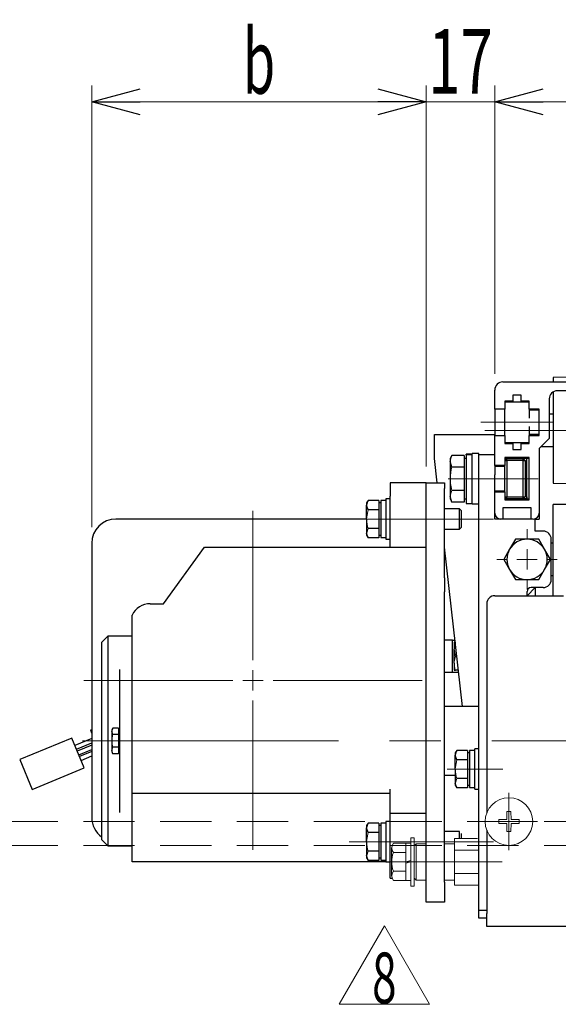
# Model space of a CAD drawing. Units: millimetres. Extents: x -788 to 788, y -541 to 541.
# Drawn here: x 116 to 249, y -97 to 147 of the extents above; entities that cross this region are included whole.
import ezdxf
from ezdxf.enums import TextEntityAlignment as Align

# ---------------------------------------------------------------- set-up
doc = ezdxf.new("R2010")
doc.units = ezdxf.units.MM
doc.header["$PDSIZE"] = 1
doc.linetypes.add('CENTERX2', pattern=[101.6, 63.5, -12.7, 12.7, -12.7])
doc.linetypes.add('HIDDENX2', pattern=[19.05, 12.7, -6.35])
for name, color, linetype in [('084_ばね座金_JIS_B1251_一般用(2号)_三価白', 7, 'Continuous'), ('084_六角ﾎﾞﾙﾄ_三価クロメート', 7, 'Continuous'), ('084_六角ﾎﾞﾙﾄ_黒染', 7, 'Continuous'), ('084_平座金_JIS_B_1256_並形_三価クロメート', 7, 'Continuous'), ('_4GNRH(0)-GEARHEAD', 7, 'Continuous'), ('CB-S-010', 7, 'Continuous'), ('FINISHED_CIRCULAR_PLAIN_WASHER_JIS', 7, 'Continuous'), ('HEXAGON_SOCKET_SET_SCREW_OVAL_POINT_JIS', 7, 'Continuous'), ('M425-401-K1_M425-402-K1_4GN12_5K', 7, 'Continuous'), ('MMX2-S-191', 7, 'Continuous'), ('MMX2-S-192', 7, 'Continuous'), ('MMX2-S-201', 7, 'Continuous'), ('MMX2-S-210(R)', 7, 'Continuous'), ('MMX2-S-220', 7, 'Continuous'), ('MMX2-S-500A', 7, 'Continuous'), ('MMX2-SD2-030', 7, 'Continuous'), ('MMX2-SDH-040(シャフト)', 7, 'Continuous'), ('MMX2-SDH-070', 7, 'Continuous'), ('MMX2-SDH-080', 7, 'Continuous'), ('MMX2-SDH-140', 7, 'Continuous'), ('SPRING_LOCK_WASHER_2_JIS', 7, 'Continuous'), ('US425-01T-K2', 7, 'Continuous'), ('安全カバー', 7, 'Continuous'), ('購入品-仮角ナットM5／M6／M8', 7, 'Continuous')]:
    doc.layers.add(name, color=color, linetype=linetype)
doc.styles.add('dcStyle0', font='ＭＳ Ｐゴシック', dxfattribs={"width": 1.2})
doc.dimstyles.new('dc_Rotated', dxfattribs={"dimtxt": 16, "dimasz": 12.000008, "dimexe": 4, "dimexo": 4, "dimgap": 2, "dimtad": 3, "dimdec": 1, "dimdsep": 46, "dimtxsty": 'dcStyle0', "dimblk1": 'OPEN30', "dimblk2": 'OPEN30', "dimsah": 1, "dimcen": 0.09, "dimclrd": 7, "dimclre": 7, "dimclrt": 7, "dimadec": 0, "dimazin": 2, "dimtfac": 1, "dimtdec": 4, "dimtmove": 0, "dimatfit": 3, "dimfxl": 1, "dimarcsym": 1})

# ---------------------------------------------------------------- blocks, each defined once
blk = doc.blocks.new('_Open30')
at = {"color": 0, "linetype": 'ByBlock', "lineweight": -2}
for p, q in [((-1, 0.267949), (0, 0)), ((0, 0), (-1, -0.267949)), ((0, 0), (-1, 0))]:
    blk.add_line(p, q, dxfattribs=at)
blk = doc.blocks.new('*D139')
at = {"color": 7, "linetype": 'Continuous', "lineweight": 18}
for p, q in [((233.63, 59.01), (233.63, 130.49)), ((415.63, 59.01), (415.63, 130.49)), ((233.63, 126.49), (415.63, 126.49))]:
    blk.add_line(p, q, dxfattribs=at)
at = {"color": 7, "xscale": 12.00001123046114, "yscale": 11.99995747289457}
for p, rotation in [((233.63, 126.49), 180), ((415.63, 126.49), 360)]:
    blk.add_blockref('_Open30', p, dxfattribs=dict(at, rotation=rotation))
at = {"color": 7, "style": 'dcStyle0', "width": 0.6875}
blk.add_text('機幅', height=16, dxfattribs=at).set_placement((308.63, 128.49), (340.63, 128.49), align=Align.FIT)
blk = doc.blocks.new('*D141')
at = {"color": 7, "linetype": 'Continuous', "lineweight": 18}
for p, q in [((216.63, 36.01), (216.63, 130.49)), ((233.63, 59.01), (233.63, 130.49)), ((196.63, 126.49), (216.63, 126.49)), ((216.63, 126.49), (233.63, 126.49)), ((253.63, 126.49), (233.63, 126.49))]:
    blk.add_line(p, q, dxfattribs=at)
at = {"color": 7, "xscale": 12.00001123046114, "yscale": 11.99995747289457}
for p, rotation in [((216.63, 126.49), 360), ((233.63, 126.49), 180)]:
    blk.add_blockref('_Open30', p, dxfattribs=dict(at, rotation=rotation))
at = {"color": 7, "style": 'dcStyle0', "width": 0.6875}
blk.add_text('17', height=16, dxfattribs=at).set_placement((217.13, 128.49), (233.13, 128.49), align=Align.FIT)
blk = doc.blocks.new('*D142')
at = {"color": 7, "linetype": 'Continuous', "lineweight": 18}
for p, q in [((133.63, 21.01), (133.63, 130.49)), ((216.63, 36.01), (216.63, 130.49)), ((133.63, 126.49), (216.63, 126.49))]:
    blk.add_line(p, q, dxfattribs=at)
at = {"color": 7, "xscale": 12.00001123046114, "yscale": 11.99995747289457}
for p, rotation in [((133.63, 126.49), 180), ((216.63, 126.49), 360)]:
    blk.add_blockref('_Open30', p, dxfattribs=dict(at, rotation=rotation))
at = {"color": 7, "style": 'dcStyle0', "width": 0.693221}
blk.add_text('b', height=16, dxfattribs=at).set_placement((171.13, 128.49), (179.13, 128.49), align=Align.FIT)
blk = doc.blocks.new('DC_GROUP_W-MMX2-SDH-010-8_119')
at = {"color": 7, "linetype": 'Continuous', "lineweight": 18}
for p, q in [((241.63, 18.01), (241.63, 20.51)), ((241.63, 13.01), (241.63, 15.51)), ((236.63, 13.01), (234.13, 13.01)), ((241.63, 13.01), (239.13, 13.01)), ((241.63, 13.01), (241.63, 10.51)), ((241.63, 13.01), (244.13, 13.01)), ((246.63, 13.01), (249.13, 13.01)), ((241.63, 8.01), (241.63, 5.51))]:
    blk.add_line(p, q, dxfattribs=at)
blk = doc.blocks.new('DC_GROUP_W-MMX2-SDH-010-8_120')
at = {"color": 7, "linetype": 'Continuous', "lineweight": 18}
for p, q in [((173.63, -11.99), (173.63, 25.01)), ((173.63, -16.99), (173.63, -14.49)), ((168.63, -16.99), (131.63, -16.99)), ((173.63, -16.99), (171.13, -16.99)), ((173.63, -16.99), (173.63, -19.49)), ((173.63, -16.99), (176.13, -16.99)), ((178.63, -16.99), (215.63, -16.99)), ((173.63, -21.99), (173.63, -58.99))]:
    blk.add_line(p, q, dxfattribs=at)
blk = doc.blocks.new('DC_GROUP_W-MMX2-SDH-010-8_180')
at = {"color": 7, "linetype": 'Continuous', "lineweight": 18}
for p, q in [((195.02, -97.25), (206.22, -77.85)), ((206.22, -77.85), (217.42, -97.25)), ((217.42, -97.25), (195.02, -97.25))]:
    blk.add_line(p, q, dxfattribs=at)
blk = doc.blocks.new('DC_GROUP_W-MMX2-SDH-010-8_179')
at = {"linetype": 'Continuous'}
blk.add_blockref('DC_GROUP_W-MMX2-SDH-010-8_180', (0, 0), dxfattribs=at)
blk = doc.blocks.new('DC_GROUP_W-MMX2-SDH-010-8_178')
at = {"linetype": 'Continuous'}
blk.add_blockref('DC_GROUP_W-MMX2-SDH-010-8_179', (0, 0), dxfattribs=at)
at = {"color": 7, "style": 'dcStyle0', "width": 0.66}
blk.add_text('8', height=12.6, dxfattribs=at).set_placement((203.19, -97.08), (209.24, -97.08), align=Align.FIT)
blk = doc.blocks.new('DC_GROUP_W-MMX2-SDH-010-8_48')
at = {"layer": '084_六角ﾎﾞﾙﾄ_黒染', "color": 7, "linetype": 'Continuous', "lineweight": 13}
for p, q in [((138.65, -32.36), (138.63, -31.99)), ((138.88, -33.58), (138.65, -32.36))]:
    blk.add_line(p, q, dxfattribs=at)
blk = doc.blocks.new('DC_GROUP_W-MMX2-SDH-010-8_49')
at = {"layer": '084_六角ﾎﾞﾙﾄ_黒染', "color": 7, "linetype": 'Continuous', "lineweight": 13}
for p, q in [((138.63, -31.99), (138.79, -30.72)), ((138.79, -30.72), (138.88, -30.4))]:
    blk.add_line(p, q, dxfattribs=at)
blk = doc.blocks.new('DC_GROUP_W-MMX2-SDH-010-8_50')
at = {"layer": '084_六角ﾎﾞﾙﾄ_黒染', "color": 7, "linetype": 'Continuous', "lineweight": 13}
for p, q in [((138.63, -34.32), (138.88, -33.58)), ((138.63, -34.37), (138.63, -34.32))]:
    blk.add_line(p, q, dxfattribs=at)
blk = doc.blocks.new('DC_GROUP_W-MMX2-SDH-010-8_51')
at = {"layer": '084_六角ﾎﾞﾙﾄ_黒染', "color": 7, "linetype": 'Continuous', "lineweight": 13}
for p, q in [((138.63, -29.55), (138.88, -28.81)), ((138.63, -29.61), (138.63, -29.55))]:
    blk.add_line(p, q, dxfattribs=at)
blk = doc.blocks.new('DC_GROUP_W-MMX2-SDH-010-8_52')
at = {"layer": '084_六角ﾎﾞﾙﾄ_黒染', "color": 7, "linetype": 'Continuous', "lineweight": 13}
for p, q in [((202.07, -58.85), (201.83, -56.99)), ((202.19, -59.3), (202.07, -58.85))]:
    blk.add_line(p, q, dxfattribs=at)
blk = doc.blocks.new('DC_GROUP_W-MMX2-SDH-010-8_53')
at = {"layer": '084_六角ﾎﾞﾙﾄ_黒染', "color": 7, "linetype": 'Continuous', "lineweight": 13}
for p, q in [((201.85, -56.47), (202.19, -54.68)), ((201.83, -56.99), (201.85, -56.47))]:
    blk.add_line(p, q, dxfattribs=at)
blk = doc.blocks.new('DC_GROUP_W-MMX2-SDH-010-8_54')
at = {"layer": '084_六角ﾎﾞﾙﾄ_黒染', "color": 7, "linetype": 'Continuous', "lineweight": 13}
for p, q in [((201.83, -60.45), (201.84, -60.37)), ((201.84, -60.37), (202.19, -59.3))]:
    blk.add_line(p, q, dxfattribs=at)
blk = doc.blocks.new('DC_GROUP_W-MMX2-SDH-010-8_55')
at = {"layer": '084_六角ﾎﾞﾙﾄ_黒染', "color": 7, "linetype": 'Continuous', "lineweight": 13}
for p, q in [((201.83, -53.53), (201.84, -53.44)), ((201.84, -53.44), (202.19, -52.37))]:
    blk.add_line(p, q, dxfattribs=at)
blk = doc.blocks.new('DC_GROUP_W-MMX2-SDH-010-8_56')
at = {"layer": '084_六角ﾎﾞﾙﾄ_黒染', "color": 7, "linetype": 'Continuous', "lineweight": 13}
for p, q in [((202.07, 21.15), (201.83, 23.01)), ((202.19, 20.7), (202.07, 21.15))]:
    blk.add_line(p, q, dxfattribs=at)
blk = doc.blocks.new('DC_GROUP_W-MMX2-SDH-010-8_57')
at = {"layer": '084_六角ﾎﾞﾙﾄ_黒染', "color": 7, "linetype": 'Continuous', "lineweight": 13}
for p, q in [((201.85, 23.53), (202.19, 25.32)), ((201.83, 23.01), (201.85, 23.53))]:
    blk.add_line(p, q, dxfattribs=at)
blk = doc.blocks.new('DC_GROUP_W-MMX2-SDH-010-8_58')
at = {"layer": '084_六角ﾎﾞﾙﾄ_黒染', "color": 7, "linetype": 'Continuous', "lineweight": 13}
for p, q in [((201.84, 26.56), (202.19, 27.63)), ((201.83, 26.47), (201.84, 26.56))]:
    blk.add_line(p, q, dxfattribs=at)
blk = doc.blocks.new('DC_GROUP_W-MMX2-SDH-010-8_59')
at = {"layer": '084_六角ﾎﾞﾙﾄ_黒染', "color": 7, "linetype": 'Continuous', "lineweight": 13}
for p, q in [((201.83, 19.55), (201.84, 19.63)), ((201.84, 19.63), (202.19, 20.7))]:
    blk.add_line(p, q, dxfattribs=at)
blk = doc.blocks.new('DC_GROUP_W-MMX2-SDH-010-8_64')
at = {"layer": '084_六角ﾎﾞﾙﾄ_黒染', "color": 7, "linetype": 'Continuous', "lineweight": 13}
for p, q in [((223.83, -38.99), (223.85, -38.47)), ((223.85, -38.47), (224.19, -36.68))]:
    blk.add_line(p, q, dxfattribs=at)
blk = doc.blocks.new('DC_GROUP_W-MMX2-SDH-010-8_65')
at = {"layer": '084_六角ﾎﾞﾙﾄ_黒染', "color": 7, "linetype": 'Continuous', "lineweight": 13}
for p, q in [((224.07, -40.85), (223.83, -38.99)), ((224.19, -41.3), (224.07, -40.85))]:
    blk.add_line(p, q, dxfattribs=at)
blk = doc.blocks.new('DC_GROUP_W-MMX2-SDH-010-8_66')
at = {"layer": '084_六角ﾎﾞﾙﾄ_黒染', "color": 7, "linetype": 'Continuous', "lineweight": 13}
for p, q in [((223.84, -42.37), (224.19, -41.3)), ((223.83, -42.45), (223.84, -42.37))]:
    blk.add_line(p, q, dxfattribs=at)
blk = doc.blocks.new('DC_GROUP_W-MMX2-SDH-010-8_67')
at = {"layer": '084_六角ﾎﾞﾙﾄ_黒染', "color": 7, "linetype": 'Continuous', "lineweight": 13}
for p, q in [((223.83, -35.53), (223.84, -35.44)), ((223.84, -35.44), (224.19, -34.37))]:
    blk.add_line(p, q, dxfattribs=at)
blk = doc.blocks.new('DC_GROUP_W-MMX2-SDH-010-8_72')
at = {"layer": '084_六角ﾎﾞﾙﾄ_黒染', "color": 7, "linetype": 'Continuous', "lineweight": 13}
for p, q in [((222.56, 32.33), (222.53, 33.01)), ((222.98, 30.12), (222.56, 32.33))]:
    blk.add_line(p, q, dxfattribs=at)
blk = doc.blocks.new('DC_GROUP_W-MMX2-SDH-010-8_73')
at = {"layer": '084_六角ﾎﾞﾙﾄ_黒染', "color": 7, "linetype": 'Continuous', "lineweight": 13}
for p, q in [((222.54, 28.78), (222.98, 30.12)), ((222.53, 28.68), (222.54, 28.78))]:
    blk.add_line(p, q, dxfattribs=at)
blk = doc.blocks.new('DC_GROUP_W-MMX2-SDH-010-8_74')
at = {"layer": '084_六角ﾎﾞﾙﾄ_黒染', "color": 7, "linetype": 'Continuous', "lineweight": 13}
for p, q in [((222.53, 33.01), (222.82, 35.3)), ((222.82, 35.3), (222.98, 35.9))]:
    blk.add_line(p, q, dxfattribs=at)
blk = doc.blocks.new('DC_GROUP_W-MMX2-SDH-010-8_75')
at = {"layer": '084_六角ﾎﾞﾙﾄ_黒染', "color": 7, "linetype": 'Continuous', "lineweight": 13}
for p, q in [((222.53, 37.34), (222.54, 37.44)), ((222.54, 37.44), (222.98, 38.78))]:
    blk.add_line(p, q, dxfattribs=at)
blk = doc.blocks.new('DC_GROUP_W-MMX2-SDH-010-8_101')
at = {"layer": '084_六角ﾎﾞﾙﾄ_三価クロメート', "color": 7, "linetype": 'Continuous', "lineweight": 13}
for p, q in [((223.53, -9.12), (223.85, -7.49)), ((223.53, -9.24), (223.53, -9.12))]:
    blk.add_line(p, q, dxfattribs=at)
blk = doc.blocks.new('DC_GROUP_W-MMX2-SDH-010-8_102')
at = {"layer": '084_六角ﾎﾞﾙﾄ_三価クロメート', "color": 7, "linetype": 'Continuous', "lineweight": 13}
for p, q in [((223.55, -12.35), (223.85, -10.99)), ((223.53, -12.74), (223.55, -12.35))]:
    blk.add_line(p, q, dxfattribs=at)
blk = doc.blocks.new('DC_GROUP_W-MMX2-SDH-010-8_103')
at = {"layer": '084_六角ﾎﾞﾙﾄ_三価クロメート', "color": 7, "linetype": 'Continuous', "lineweight": 13}
for p, q in [((223.74, -14.15), (223.53, -12.74)), ((223.85, -14.49), (223.74, -14.15))]:
    blk.add_line(p, q, dxfattribs=at)
blk = doc.blocks.new('DC_GROUP_W-MMX2-SDH-010-8_184')
at = {"layer": 'US425-01T-K2', "color": 7, "linetype": 'CENTERX2', "lineweight": 18}
for p, q in [((237.13, -59.07), (237.13, -44.91)), ((230.05, -51.99), (244.21, -51.99))]:
    blk.add_line(p, q, dxfattribs=at)
at = {"layer": 'US425-01T-K2', "color": 7, "linetype": 'Continuous', "lineweight": 13}
for p, q in [((236.61, -51.47), (236.65, -49.49)), ((237.62, -49.49), (236.65, -49.49)), ((237.65, -51.47), (237.62, -49.49)), ((236.61, -51.47), (234.63, -51.5)), ((234.63, -51.5), (234.63, -52.48)), ((236.61, -52.51), (234.63, -52.48)), ((236.61, -52.51), (236.65, -54.49)), ((237.65, -52.51), (237.62, -54.49)), ((237.65, -51.47), (239.63, -51.5)), ((237.65, -52.51), (239.63, -52.48)), ((239.63, -52.48), (239.63, -51.5)), ((236.65, -54.49), (237.62, -54.49))]:
    blk.add_line(p, q, dxfattribs=at)
blk.add_circle((237.13, -51.99), 5.9, dxfattribs=at)
at = {"layer": 'US425-01T-K2', "color": 7, "linetype": 'Continuous'}
blk.add_point((237.13, -51.99), dxfattribs=at)

msp = doc.modelspace()

# ---------------------------------------------------------------- linework, layer by layer
at = {"color": 7, "linetype": 'CENTERX2', "lineweight": 18}
for p, q in [((248.13, 47.01), (230.13, 47.01)), ((231.13, 45.01), (405.41, 45.01)), ((222.03, 33.01), (244.4, 33.01)), ((197.53, 23.01), (233.33, 23.01)), ((131.32, -31.99), (421.4, -31.99)), ((235.63, -38.99), (221.8, -38.99)), ((197.53, -56.99), (233.33, -56.99)), ((205.3, -61.99), (235.43, -61.99))]:
    msp.add_line(p, q, dxfattribs=at)
at = {"layer": '084_ばね座金_JIS_B1251_一般用(2号)_三価白', "color": 7, "linetype": 'Continuous', "lineweight": 25}
for p, q in [((206.63, 27.61), (205.33, 27.61)), ((205.33, 27.61), (205.33, 18.41)), ((205.33, 18.41), (206.63, 18.41)), ((206.63, -52.39), (205.33, -52.39)), ((205.33, -52.39), (205.33, -61.59)), ((205.33, -61.59), (206.63, -61.59))]:
    msp.add_line(p, q, dxfattribs=at)
at = {"layer": '084_六角ﾎﾞﾙﾄ_三価クロメート', "color": 7, "linetype": 'Continuous', "lineweight": 25}
for p, q in [((223.85, -7.49), (223.53, -7.49)), ((223.53, -7.49), (223.53, -9.24)), ((223.85, -10.99), (223.53, -9.24)), ((223.53, -12.74), (223.53, -9.24)), ((224.22, -10.99), (223.85, -10.99)), ((223.53, -12.74), (223.53, -14.49)), ((223.53, -14.49), (223.85, -14.49)), ((224.61, -14.49), (223.85, -14.49))]:
    msp.add_line(p, q, dxfattribs=at)
at = {"layer": '084_六角ﾎﾞﾙﾄ_黒染', "color": 7, "linetype": 'Continuous', "lineweight": 25}
for p, q in [((222.98, 38.78), (222.53, 38.01)), ((222.53, 38.01), (222.53, 37.34)), ((222.98, 35.9), (222.53, 37.34)), ((222.53, 37.34), (222.53, 33.01)), ((226.03, 38.78), (222.98, 38.78)), ((226.03, 38.78), (226.03, 37.34)), ((226.53, 38.01), (226.03, 38.01)), ((226.03, 37.34), (226.03, 35.9)), ((226.03, 35.9), (222.98, 35.9)), ((226.03, 35.9), (226.03, 33.01)), ((236.13, 36.01), (233.63, 36.01)), ((222.53, 33.01), (222.53, 28.68)), ((226.03, 33.01), (226.03, 30.12)), ((226.03, 30.12), (222.98, 30.12)), ((226.03, 30.12), (226.03, 28.68)), ((233.63, 30.01), (236.13, 30.01)), ((202.19, 27.63), (201.83, 27.01)), ((201.83, 27.01), (201.83, 26.47)), ((204.83, 27.63), (202.19, 27.63)), ((204.83, 27.63), (204.83, 26.47)), ((205.33, 27.01), (204.83, 27.01)), ((222.98, 27.24), (222.53, 28.68)), ((222.53, 28.68), (222.53, 28.01)), ((222.53, 28.01), (222.98, 27.24)), ((226.03, 27.24), (222.98, 27.24)), ((226.03, 28.68), (226.03, 27.24)), ((226.03, 28.01), (226.53, 28.01)), ((202.19, 25.32), (201.83, 26.47)), ((201.83, 23.01), (201.83, 26.47)), ((204.83, 25.32), (202.19, 25.32)), ((204.83, 26.47), (204.83, 25.32)), ((204.83, 25.32), (204.83, 23.01)), ((224.89, 25.51), (221.13, 25.51)), ((225.33, 25.07), (224.89, 25.51)), ((224.89, 23.01), (224.89, 25.51)), ((225.33, 23.01), (225.33, 25.07)), ((201.83, 23.01), (201.83, 19.55)), ((204.83, 23.01), (204.83, 20.7)), ((224.89, 20.51), (224.89, 23.01)), ((225.33, 20.96), (225.33, 23.01)), ((202.19, 18.39), (201.83, 19.55)), ((201.83, 19.55), (201.83, 19.01)), ((204.83, 20.7), (202.19, 20.7)), ((204.83, 20.7), (204.83, 19.55)), ((204.83, 19.55), (204.83, 18.39)), ((221.13, 20.51), (224.89, 20.51)), ((224.89, 20.51), (225.33, 20.96)), ((201.83, 19.01), (202.19, 18.39)), ((204.83, 18.39), (202.19, 18.39)), ((204.83, 19.01), (205.33, 19.01)), ((238.75, 18.01), (237.3, 15.51)), ((241.63, 18.01), (238.75, 18.01)), ((244.52, 18.01), (241.63, 18.01)), ((245.96, 15.51), (244.52, 18.01)), ((237.3, 15.51), (235.86, 13.01)), ((247.41, 13.01), (245.96, 15.51)), ((235.86, 13.01), (237.3, 10.51)), ((245.96, 10.51), (247.41, 13.01)), ((237.3, 10.51), (238.75, 8.01)), ((244.52, 8.01), (245.96, 10.51)), ((238.75, 8.01), (241.63, 8.01)), ((241.63, 8.01), (244.52, 8.01)), ((138.88, -28.81), (138.63, -29.24)), ((138.63, -29.24), (138.63, -29.61)), ((140.23, -28.81), (138.88, -28.81)), ((140.23, -28.81), (140.23, -29.61)), ((140.63, -29.24), (140.23, -29.24)), ((138.88, -30.4), (138.63, -29.61)), ((138.63, -29.61), (138.63, -31.99)), ((140.23, -30.4), (138.88, -30.4)), ((140.23, -29.61), (140.23, -30.4)), ((140.23, -30.4), (140.23, -31.99)), ((138.63, -31.99), (138.63, -34.37)), ((140.23, -33.58), (138.88, -33.58)), ((140.23, -31.99), (140.23, -33.58)), ((140.23, -33.58), (140.23, -34.37)), ((138.88, -35.17), (138.63, -34.37)), ((138.63, -34.37), (138.63, -34.74)), ((138.63, -34.74), (138.88, -35.17)), ((140.23, -35.17), (138.88, -35.17)), ((140.23, -34.37), (140.23, -35.17)), ((140.23, -34.74), (140.63, -34.74)), ((224.19, -34.37), (223.83, -34.99)), ((223.83, -34.99), (223.83, -35.53)), ((223.83, -38.99), (223.83, -35.53)), ((224.19, -36.68), (223.83, -35.53)), ((226.83, -34.37), (224.19, -34.37)), ((226.83, -34.37), (226.83, -35.53)), ((227.33, -34.99), (226.83, -34.99)), ((226.83, -35.53), (226.83, -36.68)), ((223.83, -38.99), (223.83, -42.45)), ((226.83, -36.68), (224.19, -36.68)), ((226.83, -36.68), (226.83, -38.99)), ((226.83, -38.99), (226.83, -41.3)), ((226.83, -41.3), (224.19, -41.3)), ((226.83, -41.3), (226.83, -42.45)), ((224.19, -43.61), (223.83, -42.45)), ((223.83, -42.45), (223.83, -42.99)), ((223.83, -42.99), (224.19, -43.61)), ((226.83, -43.61), (224.19, -43.61)), ((226.83, -42.45), (226.83, -43.61)), ((226.83, -42.99), (227.33, -42.99)), ((202.19, -52.37), (201.83, -52.99)), ((201.83, -52.99), (201.83, -53.53)), ((202.19, -54.68), (201.83, -53.53)), ((201.83, -56.99), (201.83, -53.53)), ((204.83, -52.37), (202.19, -52.37)), ((204.83, -52.37), (204.83, -53.53)), ((205.33, -52.99), (204.83, -52.99)), ((204.83, -53.53), (204.83, -54.68)), ((204.83, -54.68), (202.19, -54.68)), ((204.83, -54.68), (204.83, -56.99)), ((224.89, -54.49), (221.13, -54.49)), ((224.89, -56.22), (224.89, -54.49)), ((225.33, -56.22), (225.33, -54.93)), ((201.83, -56.99), (201.83, -60.45)), ((204.83, -56.99), (204.83, -59.3)), ((202.19, -61.61), (201.83, -60.45)), ((201.83, -60.45), (201.83, -60.99)), ((201.83, -60.99), (202.19, -61.61)), ((204.83, -59.3), (202.19, -59.3)), ((204.83, -59.3), (204.83, -60.45)), ((204.83, -60.45), (204.83, -61.61)), ((204.83, -60.99), (205.33, -60.99)), ((204.83, -61.61), (202.19, -61.61))]:
    msp.add_line(p, q, dxfattribs=at)
for start, end in [(90, 150), (30, 90), (150, 210), (330, 30), (210, 270), (270, 330)]:
    msp.add_arc((241.63, 13.01), 5, start, end, dxfattribs=at)
at = {"layer": '084_平座金_JIS_B_1256_並形_三価クロメート', "color": 7, "linetype": 'Continuous', "lineweight": 25}
for p, q in [((207.63, 28.01), (206.63, 28.01)), ((206.63, 28.01), (206.63, 18.01)), ((206.63, 18.01), (207.63, 18.01)), ((207.63, -51.99), (206.63, -51.99)), ((206.63, -51.99), (206.63, -61.99)), ((206.63, -61.99), (207.63, -61.99))]:
    msp.add_line(p, q, dxfattribs=at)
at = {"layer": '_4GNRH(0)-GEARHEAD', "color": 7, "linetype": 'Continuous', "lineweight": 25}
for p, q in [((216.63, 32.01), (207.63, 32.01)), ((207.63, 32.01), (207.63, 28.7)), ((207.63, 16.01), (207.63, 28.7)), ((201.83, 23.01), (139.63, 23.01)), ((133.63, 17.01), (133.63, -50.99)), ((151.39, 2.01), (161.56, 16.01)), ((161.56, 16.01), (207.63, 16.01)), ((207.63, 16.01), (216.63, 16.01)), ((148.13, 2.01), (151.39, 2.01)), ((143.63, -43.99), (143.63, -0.81)), ((143.63, -44.99), (143.63, -43.99)), ((143.63, -44.99), (207.63, -44.99)), ((143.63, -45.35), (143.63, -44.99)), ((143.63, -61.99), (143.63, -45.35)), ((207.63, -49.99), (207.63, -43.99)), ((216.63, -49.99), (207.63, -49.99)), ((207.63, -62.68), (207.63, -49.99)), ((206.63, -61.99), (143.63, -61.99)), ((207.63, -65.99), (207.63, -62.68)), ((207.63, -65.99), (208.11, -65.99))]:
    msp.add_line(p, q, dxfattribs=at)
for centre, radius, start, end in [((139.63, 17.01), 6, 90, 180), ((148.13, -2.99), 5, 90, 154.1581), ((139.63, -50.99), 6, 180, 234.3147)]:
    msp.add_arc(centre, radius, start, end, dxfattribs=at)
at = {"layer": 'CB-S-010', "color": 7, "linetype": 'Continuous', "lineweight": 25}
for p, q in [((218.63, 38.01), (218.63, 44.01)), ((218.63, 44.01), (219.63, 44.01)), ((219.63, 44.01), (233.63, 44.01)), ((233.63, 44.01), (233.63, 43.76)), ((219.32, 32.01), (218.63, 38.01)), ((225.64, -23.49), (221.13, 16.07))]:
    msp.add_line(p, q, dxfattribs=at)
at = {"layer": 'FINISHED_CIRCULAR_PLAIN_WASHER_JIS', "color": 7, "linetype": 'Continuous', "lineweight": 25}
for p, q in [((229.63, 39.26), (228.03, 39.26)), ((228.03, 26.76), (228.03, 39.26)), ((229.63, 39.01), (229.63, 39.26)), ((228.03, 26.76), (229.63, 26.76)), ((229.63, -33.99), (228.63, -33.99)), ((228.63, -39.78), (228.63, -33.99)), ((228.63, -43.99), (228.63, -39.78)), ((228.63, -43.99), (229.63, -43.99))]:
    msp.add_line(p, q, dxfattribs=at)
at = {"layer": 'HEXAGON_SOCKET_SET_SCREW_OVAL_POINT_JIS', "color": 7, "linetype": 'Continuous', "lineweight": 25}
for p, q in [((236.63, 28.01), (236.63, 27.91)), ((241.63, 28.55), (241.53, 28.55)), ((241.63, 27.91), (241.63, 28.55))]:
    msp.add_line(p, q, dxfattribs=at)
at = {"layer": 'M425-401-K1_M425-402-K1_4GN12_5K', "color": 7, "linetype": 'Continuous', "lineweight": 25}
for p, q in [((133.63, -29.23), (133.3, -29.37)), ((128.68, -31.28), (115.75, -36.64)), ((131.74, -38.67), (128.68, -31.28)), ((133.63, -31.39), (129.45, -33.13)), ((133.3, -29.37), (133.63, -30.17)), ((129.83, -34.05), (133.63, -32.48)), ((133.63, -33.02), (130.02, -34.51)), ((130.4, -35.44), (133.63, -34.1)), ((133.63, -34.64), (130.59, -35.9)), ((130.98, -36.82), (133.63, -35.72)), ((115.75, -36.64), (118.81, -44.03)), ((118.81, -44.03), (131.74, -38.67))]:
    msp.add_line(p, q, dxfattribs=at)
at = {"layer": 'MMX2-S-191', "color": 7, "linetype": 'Continuous', "lineweight": 25}
for p, q in [((299.63, 58.61), (248.13, 58.11)), ((248.13, 58.11), (248.13, 57.01)), ((248.13, 54.54), (248.13, 31.91)), ((248.13, 31.91), (299.63, 31.41))]:
    msp.add_line(p, q, dxfattribs=at)
at = {"layer": 'MMX2-S-192', "color": 7, "linetype": 'Continuous', "lineweight": 25}
for p, q in [((248.13, 49.01), (247.13, 49.01)), ((245.13, 41.01), (248.13, 41.01)), ((248.13, 17.01), (247.63, 17.01)), ((247.63, 9.01), (248.13, 9.01))]:
    msp.add_line(p, q, dxfattribs=at)
at = {"layer": 'MMX2-S-201', "color": 7, "linetype": 'Continuous', "lineweight": 25}
for p in [(401.13, 26.61), (248.13, 4.01)]:
    msp.add_line(p, (248.13, 26.61), dxfattribs=at)
at = {"layer": 'MMX2-S-210(R)', "color": 7, "linetype": 'Continuous', "lineweight": 25}
for p, q in [((236.13, 52.11), (242.13, 52.11)), ((233.63, 50.26), (233.63, 44.01)), ((236.13, 50.11), (236.13, 50.26)), ((236.13, 43.91), (236.13, 50.11)), ((242.13, 50.26), (242.13, 50.11)), ((242.13, 50.11), (242.13, 48.06)), ((242.13, 50.06), (244.63, 50.06)), ((242.13, 45.96), (242.13, 43.91)), ((244.63, 43.96), (242.13, 43.96)), ((236.13, 43.76), (236.13, 43.91)), ((242.13, 41.91), (236.13, 41.91)), ((242.13, 43.91), (242.13, 43.76)), ((236.13, 38.11), (236.53, 38.11)), ((241.53, 38.11), (242.13, 38.11)), ((235.93, 36.01), (235.93, 36.26)), ((235.93, 29.76), (235.93, 30.01)), ((242.13, 27.91), (236.13, 27.91)), ((244.63, 24.51), (244.63, 23.01)), ((243.63, 23.01), (244.63, 23.01))]:
    msp.add_line(p, q, dxfattribs=at)
at = {"layer": 'MMX2-S-220', "color": 7, "linetype": 'Continuous', "lineweight": 25}
for p, q in [((236.53, 37.91), (236.53, 38.11)), ((236.53, 38.11), (241.53, 38.11)), ((241.53, 28.11), (241.53, 38.11)), ((240.73, 28.11), (241.53, 28.11))]:
    msp.add_line(p, q, dxfattribs=at)
at = {"layer": 'MMX2-S-500A', "color": 7, "linetype": 'Continuous', "lineweight": 25}
for p, q in [((235.63, 57.01), (274.63, 57.01)), ((233.63, 50.26), (233.63, 55.01)), ((240.13, 53.76), (238.13, 53.76)), ((238.13, 53.76), (238.13, 52.26)), ((240.13, 52.26), (240.13, 53.76)), ((316.88, 54.81), (249.13, 54.81)), ((238.13, 52.26), (236.13, 52.26)), ((236.13, 52.26), (236.13, 50.26)), ((242.13, 52.26), (240.13, 52.26)), ((242.13, 50.26), (242.13, 52.26)), ((247.13, 52.81), (247.13, 43.01)), ((236.13, 50.26), (233.63, 50.26)), ((244.63, 50.26), (242.13, 50.26)), ((244.63, 43.76), (244.63, 50.26)), ((233.63, 36.26), (233.63, 43.76)), ((233.63, 43.76), (236.13, 43.76)), ((236.13, 43.76), (236.13, 41.76)), ((236.13, 41.76), (238.13, 41.76)), ((238.13, 41.76), (238.13, 40.26)), ((240.13, 40.26), (240.13, 41.76)), ((240.13, 41.76), (242.13, 41.76)), ((242.13, 41.76), (242.13, 43.76)), ((242.13, 43.76), (244.63, 43.76)), ((247.13, 43.01), (244.63, 40.51)), ((238.13, 40.26), (240.13, 40.26)), ((244.63, 40.51), (244.63, 24.51)), ((242.13, 38.26), (236.13, 38.26)), ((236.13, 38.26), (236.13, 36.26)), ((242.13, 27.76), (242.13, 38.26)), ((236.13, 36.26), (233.63, 36.26)), ((233.63, 24.51), (233.63, 29.76)), ((233.63, 29.76), (236.13, 29.76)), ((236.13, 29.76), (236.13, 27.76)), ((236.13, 27.76), (242.13, 27.76)), ((242.63, 25.76), (235.63, 25.76)), ((235.63, 25.76), (235.63, 23.01)), ((242.63, 23.01), (242.63, 25.76)), ((235.63, 23.01), (235.13, 23.01)), ((243.13, 23.01), (242.63, 23.01))]:
    msp.add_line(p, q, dxfattribs=at)
for centre, radius, start, end in [((235.63, 55.01), 2, 90, 180), ((249.13, 52.81), 2, 90, 180), ((235.13, 24.51), 1.5, 180, 270), ((243.13, 24.51), 1.5, 270, 0)]:
    msp.add_arc(centre, radius, start, end, dxfattribs=at)
at = {"layer": 'MMX2-SD2-030', "color": 7, "linetype": 'Continuous', "lineweight": 25}
for p, q in [((229.63, 34.01), (229.63, 39.01)), ((229.63, 39.01), (233.63, 39.01)), ((233.63, 36.26), (233.63, 34.01)), ((229.63, -73.99), (229.63, 34.01)), ((233.63, 29.76), (233.63, 34.01)), ((233.63, 23.01), (233.63, 24.51)), ((235.13, 23.01), (233.63, 23.01)), ((242.63, 23.01), (235.63, 23.01)), ((243.63, 20.01), (243.63, 23.01)), ((245.63, 20.01), (243.63, 20.01)), ((247.63, 8.01), (247.63, 18.01)), ((241.63, 4.01), (243.63, 6.01)), ((241.63, 4.01), (241.63, 5.01)), ((245.63, 6.01), (242.63, 6.01)), ((243.63, 6.01), (243.63, 4.01)), ((229.63, -73.99), (231.63, -73.99)), ((229.63, -75.99), (229.63, -73.99)), ((231.63, -75.99), (229.63, -75.99))]:
    msp.add_line(p, q, dxfattribs=at)
for centre, radius, start, end in [((245.63, 18.01), 2, 0, 90), ((245.63, 8.01), 2, 270, 0), ((242.63, 5.01), 1, 90, 180)]:
    msp.add_arc(centre, radius, start, end, dxfattribs=at)
at = {"layer": 'MMX2-SDH-040(シャフト)', "color": 7, "linetype": 'Continuous', "lineweight": 25}
for p, q in [((229.63, -23.49), (221.13, -23.49)), ((221.13, -40.49), (223.83, -40.49))]:
    msp.add_line(p, q, dxfattribs=at)
at = {"layer": 'MMX2-SDH-070', "color": 7, "linetype": 'Continuous', "lineweight": 13}
for p, q in [((213.63, -55.99), (212.83, -55.99)), ((212.83, -55.99), (212.83, -67.99)), ((213.63, -55.99), (213.63, -67.99)), ((208.03, -58.53), (208.03, -65.45)), ((211.53, -57.37), (208.45, -57.37)), ((211.53, -57.37), (211.53, -66.61)), ((211.53, -57.39), (211.53, -66.59)), ((212.83, -57.39), (211.53, -57.39)), ((213.63, -57.99), (214.13, -57.49)), ((213.63, -65.99), (213.63, -57.99)), ((214.13, -66.49), (214.13, -57.49)), ((216.63, -57.49), (214.13, -57.49)), ((223.63, -57.49), (221.13, -57.49)), ((223.63, -56.22), (229.3, -56.22)), ((223.63, -56.22), (223.63, -67.76)), ((229.63, -56.78), (229.63, -67.76)), ((211.53, -59.68), (208.45, -59.68)), ((223.63, -59.1), (229.63, -59.1)), ((211.53, -61.99), (212.83, -61.64)), ((211.53, -62.34), (212.83, -61.99)), ((211.53, -64.3), (208.45, -64.3)), ((223.63, -64.88), (229.63, -64.88)), ((211.53, -66.61), (208.45, -66.61)), ((212.83, -66.59), (211.53, -66.59)), ((213.63, -67.99), (212.83, -67.99)), ((213.63, -65.99), (214.13, -66.49)), ((216.63, -66.49), (214.13, -66.49)), ((223.63, -66.49), (221.13, -66.49)), ((229.63, -67.76), (223.63, -67.76))]:
    msp.add_line(p, q, dxfattribs=at)
for centre, radius, start, end in [((209.85, -58.53), 1.81, 140.463, 219.537), ((214.67, -61.99), 6.63, 159.6253, 200.3747), ((209.85, -65.45), 1.81, 140.463, 219.537)]:
    msp.add_arc(centre, radius, start, end, dxfattribs=at)
at = {"layer": 'MMX2-SDH-080', "color": 7, "linetype": 'Continuous', "lineweight": 25}
for p, q in [((216.63, 32.01), (221.13, 32.01)), ((216.63, 30.55), (216.63, 32.01)), ((221.13, 32.01), (221.13, 30.55)), ((216.63, 8.47), (216.63, 30.55)), ((221.13, 8.47), (221.13, 30.55)), ((216.63, 4.94), (216.63, 8.47)), ((221.13, 8.47), (221.13, 4.94)), ((216.63, -66.99), (216.63, 4.94)), ((221.13, -66.99), (221.13, 4.94)), ((216.63, -71.99), (216.63, -66.99)), ((221.13, -66.99), (221.13, -71.99)), ((221.13, -71.99), (216.63, -71.99))]:
    msp.add_line(p, q, dxfattribs=at)
at = {"layer": 'MMX2-SDH-140', "color": 7, "linetype": 'Continuous', "lineweight": 25}
for p, q in [((233.63, 4.01), (250.63, 4.01)), ((231.63, 2.01), (231.63, -49.85)), ((231.63, -54.13), (231.63, -74.79)), ((231.63, -77.99), (231.63, -74.79)), ((417.63, -77.99), (231.63, -77.99))]:
    msp.add_line(p, q, dxfattribs=at)
msp.add_arc((233.63, 2.01), 2, 90, 180, dxfattribs=at)
at = {"layer": 'SPRING_LOCK_WASHER_2_JIS', "color": 7, "linetype": 'Continuous', "lineweight": 25}
for p, q in [((228.03, 39.11), (226.53, 39.11)), ((226.53, 39.11), (226.53, 39.08)), ((228.03, 39.08), (226.53, 39.08)), ((226.53, 38.92), (226.53, 39.08)), ((226.53, 38.92), (226.53, 26.91)), ((228.03, 38.92), (226.53, 38.92)), ((226.53, 26.91), (228.03, 26.91)), ((228.63, -34.39), (227.33, -34.39)), ((227.33, -34.39), (227.33, -43.59)), ((227.33, -43.59), (228.63, -43.59))]:
    msp.add_line(p, q, dxfattribs=at)
at = {"layer": 'US425-01T-K2', "color": 7, "linetype": 'Continuous', "lineweight": 25}
for p, q in [((223.13, -6.99), (221.13, -6.99)), ((223.13, -14.99), (223.13, -6.99)), ((223.13, -6.99), (223.76, -6.99)), ((221.13, -14.99), (223.13, -14.99)), ((223.13, -14.99), (224.67, -14.99))]:
    msp.add_line(p, q, dxfattribs=at)
at = {"layer": 'US425-01T-K2', "color": 6, "linetype": 'HIDDENX2', "lineweight": 13}
for p in [(50258.12, -51.99), (50254.44, -57.89)]:
    msp.add_xline(p, (1, 0), dxfattribs=at)
at = {"layer": '安全カバー', "color": 7, "linetype": 'Continuous', "lineweight": 25}
for p, q in [((137.63, -5.99), (136.13, -7.49)), ((143.63, -5.99), (137.63, -5.99)), ((137.63, -5.99), (137.63, -57.99)), ((136.13, -56.49), (136.13, -7.49)), ((140.63, -29.09), (140.63, -14.25)), ((140.63, -34.89), (140.63, -29.09)), ((140.63, -49.73), (140.63, -34.89)), ((136.13, -56.49), (137.63, -57.99)), ((137.63, -57.99), (143.63, -57.99))]:
    msp.add_line(p, q, dxfattribs=at)
at = {"layer": '購入品-仮角ナットM5／M6／M8', "color": 7, "linetype": 'Continuous', "lineweight": 25}
for p, q in [((236.13, 37.51), (236.63, 38.01)), ((236.13, 37.51), (236.63, 37.51)), ((236.63, 37.51), (236.63, 38.01)), ((236.63, 38.01), (240.63, 38.01)), ((240.63, 37.51), (236.63, 37.51)), ((236.63, 37.51), (236.63, 28.51)), ((240.63, 37.51), (240.63, 38.01)), ((241.13, 37.51), (240.63, 38.01)), ((240.63, 28.51), (240.63, 37.51)), ((240.63, 37.51), (241.13, 37.51)), ((241.13, 37.51), (241.13, 28.51)), ((236.13, 29.76), (236.13, 36.26)), ((236.13, 28.51), (236.63, 28.51)), ((236.13, 28.51), (236.63, 28.01)), ((236.63, 28.01), (236.63, 28.51)), ((236.63, 28.51), (240.63, 28.51)), ((240.63, 28.01), (236.63, 28.01)), ((240.63, 28.51), (241.13, 28.51)), ((240.63, 28.01), (241.13, 28.51)), ((240.63, 28.01), (240.63, 28.51))]:
    msp.add_line(p, q, dxfattribs=at)

# ---------------------------------------------------------------- block references
at = {"linetype": 'Continuous'}
for name in ['DC_GROUP_W-MMX2-SDH-010-8_120', 'DC_GROUP_W-MMX2-SDH-010-8_119', 'DC_GROUP_W-MMX2-SDH-010-8_178']:
    msp.add_blockref(name, (0, 0), dxfattribs=at)
at = {"layer": '084_六角ﾎﾞﾙﾄ_三価クロメート', "linetype": 'Continuous'}
for name in ['DC_GROUP_W-MMX2-SDH-010-8_101', 'DC_GROUP_W-MMX2-SDH-010-8_102', 'DC_GROUP_W-MMX2-SDH-010-8_103']:
    msp.add_blockref(name, (0, 0), dxfattribs=at)
at = {"layer": '084_六角ﾎﾞﾙﾄ_黒染', "linetype": 'Continuous'}
for name in ['DC_GROUP_W-MMX2-SDH-010-8_75', 'DC_GROUP_W-MMX2-SDH-010-8_74', 'DC_GROUP_W-MMX2-SDH-010-8_72', 'DC_GROUP_W-MMX2-SDH-010-8_73', 'DC_GROUP_W-MMX2-SDH-010-8_58', 'DC_GROUP_W-MMX2-SDH-010-8_57', 'DC_GROUP_W-MMX2-SDH-010-8_56', 'DC_GROUP_W-MMX2-SDH-010-8_59', 'DC_GROUP_W-MMX2-SDH-010-8_51', 'DC_GROUP_W-MMX2-SDH-010-8_49', 'DC_GROUP_W-MMX2-SDH-010-8_48', 'DC_GROUP_W-MMX2-SDH-010-8_50', 'DC_GROUP_W-MMX2-SDH-010-8_67', 'DC_GROUP_W-MMX2-SDH-010-8_64', 'DC_GROUP_W-MMX2-SDH-010-8_65', 'DC_GROUP_W-MMX2-SDH-010-8_66', 'DC_GROUP_W-MMX2-SDH-010-8_55', 'DC_GROUP_W-MMX2-SDH-010-8_53', 'DC_GROUP_W-MMX2-SDH-010-8_52', 'DC_GROUP_W-MMX2-SDH-010-8_54']:
    msp.add_blockref(name, (0, 0), dxfattribs=at)
at = {"layer": 'US425-01T-K2', "linetype": 'Continuous'}
msp.add_blockref('DC_GROUP_W-MMX2-SDH-010-8_184', (0, 0), dxfattribs=at)

# ---------------------------------------------------------------- dimensions: what is measured, and where the dimension line sits
at = {"linetype": 'Continuous', "lineweight": 13}
for base, p1, p2, text, picture, middle in [((415.63, 126.49), (233.63, 55.01), (415.63, 55.01), '機幅', '*D139', (324.63, 126.49)), ((216.63, 126.49), (133.63, 17.01), (216.63, 32.01), 'b', '*D142', (175.13, 126.49))]:
    dim = msp.add_linear_dim(base=base, p1=p1, p2=p2, text=text, dimstyle='dc_Rotated', override={"dimtxt": 16, "dimasz": 12.000008, "dimexe": 4, "dimexo": 4, "dimgap": 2, "dimtad": 3, "dimtih": 0, "dimtoh": 0, "dimdec": 1, "dimlfac": 1, "dimzin": 8, "dimtxsty": 'dcStyle0', "dimblk1": 'Open30', "dimblk2": 'Open30', "dimsah": 1, "dimclrd": 7, "dimclre": 7, "dimclrt": 7, "dimazin": 2, "dimtofl": 1, "dimtolj": 0, "dimtzin": 8, "dimarcsym": 1}, dxfattribs=at)
    dim.commit()
    dim.dimension.update_dxf_attribs({"geometry": picture, "text_midpoint": middle, "dimtype": 160})
dim = msp.add_linear_dim(base=(233.63, 126.49), p1=(216.63, 32.01), p2=(233.63, 55.01), dimstyle='dc_Rotated', override={"dimtxt": 16, "dimasz": 12.000008, "dimexe": 4, "dimexo": 4, "dimgap": 2, "dimtad": 3, "dimtih": 0, "dimtoh": 0, "dimdec": 1, "dimlfac": 1, "dimzin": 8, "dimtxsty": 'dcStyle0', "dimblk1": 'Open30', "dimblk2": 'Open30', "dimsah": 1, "dimclrd": 7, "dimclre": 7, "dimclrt": 7, "dimazin": 2, "dimtofl": 1, "dimtolj": 0, "dimtzin": 8, "dimarcsym": 1}, dxfattribs=at)
dim.commit()
dim.dimension.update_dxf_attribs({"geometry": '*D141', "text_midpoint": (225.13, 126.49), "dimtype": 160})

doc.saveas('drawing.dxf')
